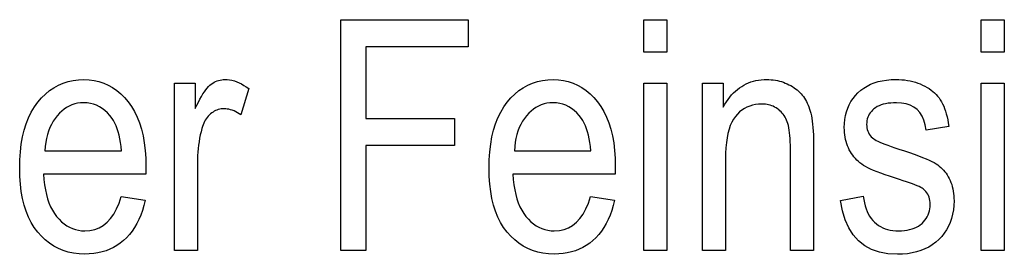
# Model space of a CAD drawing. Extents: x 108 to 576, y 22 to 388.
# Drawn here: x 373 to 388, y 103 to 106 of the extents above; entities that cross this region are included whole.
import ezdxf

# ---------------------------------------------------------------- set-up
doc = ezdxf.new("R2010")
doc.units = 0
doc.layers.get('0').update_dxf_attribs({"linetype": 'CONTINUOUS'})

msp = doc.modelspace()

# ---------------------------------------------------------------- linework, layer by layer
at = {"color": 7}
for points in [[(378.329865, 102.933083), (378.329865, 106.433083), (380.266083, 106.433083), (380.266083, 106.020058), (378.709473, 106.020058), (378.709473, 104.93615), (380.055969, 104.93615), (380.055969, 104.523125), (378.709473, 104.523125), (378.709473, 102.933083)], [(382.930481, 105.938881), (382.930481, 106.433083), (383.281433, 106.433083), (383.281433, 105.938881)], [(388.056335, 105.938881), (388.056335, 106.433083), (388.407288, 106.433083), (388.407288, 105.938881)], [(374.994598, 103.749588), (375.357483, 103.694679), (375.33786, 103.615501), (375.315308, 103.540306), (375.289825, 103.469101), (375.261414, 103.401878), (375.230042, 103.338654), (375.19574, 103.279404), (375.158508, 103.224152), (375.118347, 103.172874), (375.075256, 103.125595), (375.029205, 103.082298), (374.98056, 103.04306), (374.929657, 103.00795), (374.876465, 102.976974), (374.821014, 102.950127), (374.763306, 102.927414), (374.703308, 102.908829), (374.641052, 102.894371), (374.576538, 102.884041), (374.509766, 102.877846), (374.440704, 102.875786), (374.354065, 102.879135), (374.270752, 102.889198), (374.190857, 102.905975), (374.114288, 102.929451), (374.041107, 102.959641), (373.971283, 102.996544), (373.904816, 103.040146), (373.841736, 103.090462), (373.782013, 103.147484), (373.725647, 103.21122), (373.673706, 103.281281), (373.627258, 103.357285), (373.586243, 103.439232), (373.55072, 103.52713), (373.52063, 103.620964), (373.496033, 103.720749), (373.476898, 103.826477), (373.463226, 103.938148), (373.455017, 104.055771), (373.452301, 104.179329), (373.455048, 104.307526), (373.463318, 104.429489), (373.477112, 104.545219), (373.496399, 104.654716), (373.52124, 104.757988), (373.551575, 104.855026), (373.587402, 104.945831), (373.628784, 105.030411), (373.675659, 105.108749), (373.728027, 105.180862), (373.784668, 105.246414), (373.844238, 105.305061), (373.906708, 105.356812), (373.972137, 105.401657), (374.040497, 105.439606), (374.111816, 105.470657), (374.186035, 105.494804), (374.263214, 105.512054), (374.343323, 105.5224), (374.426392, 105.525848), (374.505737, 105.522461), (374.582428, 105.512291), (374.656433, 105.495338), (374.727783, 105.471611), (374.796448, 105.441101), (374.862427, 105.403809), (374.92572, 105.359734), (374.986389, 105.308884), (375.044342, 105.251251), (375.09964, 105.186836), (375.150879, 105.115997), (375.196747, 105.039101), (375.237244, 104.956139), (375.272278, 104.867104), (375.301971, 104.772018), (375.326263, 104.67086), (375.345154, 104.563637), (375.358643, 104.450356), (375.366699, 104.331009), (375.369415, 104.205589), (375.367035, 104.090996), (373.815186, 104.090996), (373.821045, 104.007622), (373.829987, 103.928459), (373.842041, 103.853493), (373.857208, 103.78273), (373.875488, 103.716164), (373.896851, 103.653809), (373.921326, 103.59565), (373.948883, 103.541695), (373.979553, 103.491936), (374.013336, 103.446381), (374.049438, 103.405106), (374.087067, 103.368172), (374.126221, 103.335579), (374.166901, 103.307343), (374.209106, 103.28344), (374.252869, 103.263885), (374.298126, 103.24868), (374.34491, 103.237816), (374.39325, 103.2313), (374.443085, 103.229126), (374.519928, 103.234329), (374.59198, 103.249947), (374.65918, 103.27597), (374.721558, 103.312401), (374.779114, 103.359245), (374.831848, 103.416496), (374.879761, 103.484154), (374.922882, 103.562225), (374.961151, 103.650703)], [(375.801544, 102.933083), (375.801544, 105.468552), (376.11908, 105.468552), (376.11908, 105.084175), (376.143219, 105.135849), (376.166962, 105.183922), (376.190308, 105.228386), (376.213226, 105.269249), (376.235779, 105.306503), (376.257874, 105.340157), (376.279602, 105.370201), (376.300903, 105.396645), (376.321808, 105.419479), (376.342285, 105.438713), (376.362854, 105.455269), (376.383911, 105.470078), (376.405457, 105.483154), (376.42749, 105.494484), (376.450043, 105.504066), (376.473083, 105.511909), (376.496643, 105.518005), (376.520691, 105.522369), (376.545258, 105.524979), (376.570312, 105.525848), (376.605713, 105.524467), (376.641266, 105.520309), (376.676941, 105.51339), (376.712769, 105.5037), (376.748779, 105.491234), (376.784882, 105.476006), (376.821167, 105.458), (376.857544, 105.437233), (376.894104, 105.413689), (376.930817, 105.387383), (376.811432, 104.988678), (376.785248, 105.006371), (376.759186, 105.022194), (376.733276, 105.036163), (376.70752, 105.048264), (376.681915, 105.05851), (376.656433, 105.066887), (376.631104, 105.07341), (376.605927, 105.078064), (376.580872, 105.080856), (376.555969, 105.081787), (376.533722, 105.081001), (376.511841, 105.078636), (376.490356, 105.074699), (376.469269, 105.069183), (376.448547, 105.062088), (376.428223, 105.053421), (376.408234, 105.043182), (376.388672, 105.031364), (376.369476, 105.017967), (376.350647, 105.002998), (376.332581, 104.986626), (376.315613, 104.969002), (376.299744, 104.950142), (376.284973, 104.930038), (376.271271, 104.908699), (376.258698, 104.886108), (376.247192, 104.862282), (376.236816, 104.837219), (376.227539, 104.810905), (376.21936, 104.783356), (376.206665, 104.733864), (376.195282, 104.683754), (376.185242, 104.633018), (376.176575, 104.581665), (376.16922, 104.529686), (376.163208, 104.477097), (376.158508, 104.423874), (376.155182, 104.370041), (376.153168, 104.315582), (376.152496, 104.260506), (376.152496, 102.933083)], [(382.123505, 103.749588), (382.486389, 103.694679), (382.466797, 103.615501), (382.444244, 103.540306), (382.418762, 103.469101), (382.39032, 103.401878), (382.358978, 103.338654), (382.324677, 103.279404), (382.287445, 103.224152), (382.247284, 103.172874), (382.204163, 103.125595), (382.158142, 103.082298), (382.109497, 103.04306), (382.058563, 103.00795), (382.005402, 102.976974), (381.949951, 102.950127), (381.892212, 102.927414), (381.832245, 102.908829), (381.769989, 102.894371), (381.705475, 102.884041), (381.638672, 102.877846), (381.569641, 102.875786), (381.482971, 102.879135), (381.399689, 102.889198), (381.319763, 102.905975), (381.243225, 102.929451), (381.170013, 102.959641), (381.10022, 102.996544), (381.033752, 103.040146), (380.970642, 103.090462), (380.91095, 103.147484), (380.854584, 103.21122), (380.802643, 103.281281), (380.756165, 103.357285), (380.715149, 103.439232), (380.679626, 103.52713), (380.649567, 103.620964), (380.624939, 103.720749), (380.605835, 103.826477), (380.592163, 103.938148), (380.583954, 104.055771), (380.581207, 104.179329), (380.583984, 104.307526), (380.592255, 104.429489), (380.606018, 104.545219), (380.625336, 104.654716), (380.650146, 104.757988), (380.680481, 104.855026), (380.716339, 104.945831), (380.75769, 105.030411), (380.804565, 105.108749), (380.856964, 105.180862), (380.913574, 105.246414), (380.973145, 105.305061), (381.035645, 105.356812), (381.101074, 105.401657), (381.169434, 105.439606), (381.240723, 105.470657), (381.314972, 105.494804), (381.392151, 105.512054), (381.47226, 105.5224), (381.555298, 105.525848), (381.634644, 105.522461), (381.711334, 105.512291), (381.785339, 105.495338), (381.856689, 105.471611), (381.925354, 105.441101), (381.991333, 105.403809), (382.054657, 105.359734), (382.115295, 105.308884), (382.173279, 105.251251), (382.228577, 105.186836), (382.279816, 105.115997), (382.325684, 105.039101), (382.36615, 104.956139), (382.401215, 104.867104), (382.430908, 104.772018), (382.45517, 104.67086), (382.47406, 104.563637), (382.487549, 104.450356), (382.495636, 104.331009), (382.498352, 104.205589), (382.495941, 104.090996), (380.944092, 104.090996), (380.949951, 104.007622), (380.958923, 103.928459), (380.970978, 103.853493), (380.986145, 103.78273), (381.004395, 103.716164), (381.025757, 103.653809), (381.050232, 103.59565), (381.07782, 103.541695), (381.10849, 103.491936), (381.142273, 103.446381), (381.178375, 103.405106), (381.216003, 103.368172), (381.255127, 103.335579), (381.295837, 103.307343), (381.338043, 103.28344), (381.381775, 103.263885), (381.427032, 103.24868), (381.473846, 103.237816), (381.522156, 103.2313), (381.572021, 103.229126), (381.648865, 103.234329), (381.720886, 103.249947), (381.788086, 103.27597), (381.850494, 103.312401), (381.908051, 103.359245), (381.960785, 103.416496), (382.008698, 103.484154), (382.051788, 103.562225), (382.090057, 103.650703)], [(382.930481, 102.933083), (382.930481, 105.468552), (383.281433, 105.468552), (383.281433, 102.933083)], [(383.820984, 102.933083), (383.820984, 105.468552), (384.138519, 105.468552), (384.138519, 105.108047), (384.161957, 105.149002), (384.186401, 105.187836), (384.211884, 105.224541), (384.238403, 105.259125), (384.26593, 105.29158), (384.294495, 105.321915), (384.324097, 105.350121), (384.354736, 105.376205), (384.386383, 105.400162), (384.419037, 105.421997), (384.452728, 105.441727), (384.487366, 105.459389), (384.52301, 105.47496), (384.559631, 105.488464), (384.597198, 105.499886), (384.635773, 105.509239), (384.675323, 105.516502), (384.715851, 105.521698), (384.757355, 105.524811), (384.799835, 105.525848), (384.833008, 105.525192), (384.865692, 105.523224), (384.897858, 105.519943), (384.929535, 105.51535), (384.960693, 105.509438), (384.991364, 105.502213), (385.021545, 105.493683), (385.051208, 105.483833), (385.080353, 105.472672), (385.109009, 105.460197), (385.136871, 105.446663), (385.163635, 105.432312), (385.189301, 105.417152), (385.213867, 105.401176), (385.237335, 105.384399), (385.259705, 105.366798), (385.280975, 105.348396), (385.301147, 105.329178), (385.320221, 105.309143), (385.338196, 105.2883), (385.355194, 105.266418), (385.371307, 105.243271), (385.386536, 105.218864), (385.400848, 105.193184), (385.414307, 105.166245), (385.42688, 105.138031), (385.438568, 105.108559), (385.449371, 105.07782), (385.45929, 105.045822), (385.468323, 105.01255), (385.476501, 104.976837), (385.483795, 104.937492), (385.490234, 104.894516), (385.495819, 104.847916), (385.500549, 104.797684), (385.504425, 104.74382), (385.507446, 104.686333), (385.509583, 104.625214), (385.510864, 104.560463), (385.511292, 104.492088), (385.511292, 102.933083), (385.157959, 102.933083), (385.157959, 104.475372), (385.157471, 104.529739), (385.156036, 104.581093), (385.153656, 104.62944), (385.15033, 104.674774), (385.146027, 104.717102), (385.140778, 104.756424), (385.134552, 104.79274), (385.12738, 104.826042), (385.119293, 104.856339), (385.110199, 104.883629), (385.100128, 104.908829), (385.088959, 104.932861), (385.076721, 104.955719), (385.063416, 104.977409), (385.049042, 104.997925), (385.033569, 105.017281), (385.017029, 105.035461), (384.999451, 105.052467), (384.980743, 105.068306), (384.960999, 105.082977), (384.940369, 105.096359), (384.919128, 105.108337), (384.897217, 105.118896), (384.874664, 105.128052), (384.851471, 105.135803), (384.827637, 105.142143), (384.803162, 105.147072), (384.778015, 105.150597), (384.752258, 105.152702), (384.72583, 105.153412), (384.676239, 105.151527), (384.628723, 105.145866), (384.583221, 105.136436), (384.539795, 105.12323), (384.498413, 105.106255), (384.459106, 105.08551), (384.421844, 105.060989), (384.386627, 105.0327), (384.353455, 105.000641), (384.322357, 104.964798), (384.293762, 104.924385), (384.268188, 104.878571), (384.245636, 104.827354), (384.226074, 104.770752), (384.209534, 104.708748), (384.196014, 104.64135), (384.185486, 104.568558), (384.177948, 104.490364), (384.173462, 104.406784), (384.171936, 104.317802), (384.171936, 102.933083)], [(385.917175, 103.689903), (386.265747, 103.756752), (386.27301, 103.704643), (386.28244, 103.655289), (386.294037, 103.608673), (386.307739, 103.564804), (386.323639, 103.523674), (386.341675, 103.485298), (386.361816, 103.449669), (386.384155, 103.416779), (386.40863, 103.386635), (386.435242, 103.359245), (386.463837, 103.334518), (386.494263, 103.312401), (386.526489, 103.292885), (386.560547, 103.27597), (386.596405, 103.261658), (386.634064, 103.249947), (386.673553, 103.240837), (386.714874, 103.234329), (386.757996, 103.230431), (386.802917, 103.229126), (386.847717, 103.230263), (386.890442, 103.233665), (386.931091, 103.239334), (386.969666, 103.247269), (387.006134, 103.257477), (387.040558, 103.269951), (387.072906, 103.284691), (387.103149, 103.301704), (387.131348, 103.320984), (387.15744, 103.342529), (387.181274, 103.365822), (387.202576, 103.390327), (387.221375, 103.416054), (387.237671, 103.442993), (387.251465, 103.471153), (387.262726, 103.500534), (387.271484, 103.531128), (387.277771, 103.562943), (387.281555, 103.59597), (387.282776, 103.630219), (387.281708, 103.65963), (387.278503, 103.687706), (387.273132, 103.714447), (387.265594, 103.739853), (387.25592, 103.763916), (387.24411, 103.786644), (387.230133, 103.808037), (387.21402, 103.828087), (387.19577, 103.846809), (387.175354, 103.864189), (387.158447, 103.875931), (387.137329, 103.888252), (387.11203, 103.901146), (387.08252, 103.914612), (387.048828, 103.92865), (387.010925, 103.94326), (386.968781, 103.958443), (386.922485, 103.974205), (386.871948, 103.990532), (386.81723, 104.007431), (386.737823, 104.032356), (386.663879, 104.056519), (386.595337, 104.079918), (386.532288, 104.102554), (386.47464, 104.12442), (386.422455, 104.145523), (386.375702, 104.165863), (386.334412, 104.18544), (386.298523, 104.204254), (386.268127, 104.222305), (386.241058, 104.24057), (386.21521, 104.260025), (386.190613, 104.280678), (386.167297, 104.302521), (386.145172, 104.325562), (386.124298, 104.349792), (386.104675, 104.375221), (386.086304, 104.40184), (386.069153, 104.429657), (386.053253, 104.458664), (386.038757, 104.48867), (386.025757, 104.519493), (386.014282, 104.551125), (386.004364, 104.583572), (385.995972, 104.616829), (385.989075, 104.650902), (385.983734, 104.685783), (385.979919, 104.721474), (385.9776, 104.75798), (385.976868, 104.795296), (385.978943, 104.859016), (385.985168, 104.920303), (385.995544, 104.979149), (386.010101, 105.035568), (386.028778, 105.089546), (386.051636, 105.14109), (386.078613, 105.190201), (386.109802, 105.236877), (386.145081, 105.281113), (386.18457, 105.322922), (386.227692, 105.361473), (386.274048, 105.395973), (386.323578, 105.426414), (386.376312, 105.452797), (386.432251, 105.475121), (386.491394, 105.493385), (386.553711, 105.507591), (386.619263, 105.517738), (386.687988, 105.523819), (386.759949, 105.525848), (386.805695, 105.525017), (386.850342, 105.522507), (386.893829, 105.518333), (386.936218, 105.512482), (386.977478, 105.504959), (387.017639, 105.495773), (387.056671, 105.484909), (387.094543, 105.472374), (387.131348, 105.458168), (387.166992, 105.442291), (387.201263, 105.425003), (387.233887, 105.406578), (387.264862, 105.387001), (387.294189, 105.366272), (387.321899, 105.344406), (387.347931, 105.321388), (387.372314, 105.297234), (387.39505, 105.271927), (387.416138, 105.245468), (387.435577, 105.217873), (387.453613, 105.188484), (387.47052, 105.156654), (387.486298, 105.122398), (387.500916, 105.085701), (387.514374, 105.04657), (387.526672, 105.005005), (387.537872, 104.961006), (387.547882, 104.914566), (387.556763, 104.8657), (387.564514, 104.814392), (387.220703, 104.757095), (387.207611, 104.836021), (387.187378, 104.906647), (387.160034, 104.968956), (387.12561, 105.022957), (387.084045, 105.068657), (387.035339, 105.106041), (386.979553, 105.135124), (386.916656, 105.155891), (386.846619, 105.168358), (386.76947, 105.172508), (386.724823, 105.171593), (386.682495, 105.168831), (386.642487, 105.164238), (386.604858, 105.157806), (386.569519, 105.149529), (386.53656, 105.13942), (386.50592, 105.127472), (386.477661, 105.113686), (386.451691, 105.098061), (386.42807, 105.080589), (386.406769, 105.061699), (386.387695, 105.041771), (386.37085, 105.020821), (386.356262, 104.998848), (386.343933, 104.975845), (386.333832, 104.951813), (386.325989, 104.926758), (386.320374, 104.900673), (386.316986, 104.873566), (386.315857, 104.845428), (386.316956, 104.817856), (386.32016, 104.791473), (386.325531, 104.766289), (386.333069, 104.742294), (386.342712, 104.71949), (386.354553, 104.697884), (386.36853, 104.677475), (386.384644, 104.658257), (386.402893, 104.640228), (386.423309, 104.623398), (386.438721, 104.613274), (386.459229, 104.602005), (386.484741, 104.589592), (386.515381, 104.576027), (386.551025, 104.561325), (386.591766, 104.545471), (386.637543, 104.528473), (386.688416, 104.51033), (386.744324, 104.491035), (386.805298, 104.470596), (386.889587, 104.443016), (386.967743, 104.416595), (387.039734, 104.39135), (387.10553, 104.367271), (387.165222, 104.34436), (387.218719, 104.322624), (387.266052, 104.302055), (387.30722, 104.282661), (387.342255, 104.264435), (387.371124, 104.247375), (387.396332, 104.230301), (387.42041, 104.212036), (387.443298, 104.192581), (387.465088, 104.171928), (387.485718, 104.150085), (387.505188, 104.127045), (387.523529, 104.102814), (387.54071, 104.077385), (387.556763, 104.050766), (387.571655, 104.022949), (387.585266, 103.994003), (387.597473, 103.963982), (387.608215, 103.932884), (387.617493, 103.900719), (387.625397, 103.86747), (387.631836, 103.833153), (387.636841, 103.79776), (387.640442, 103.761292), (387.642578, 103.723747), (387.643311, 103.685127), (387.640991, 103.613937), (387.634094, 103.545509), (387.622559, 103.479858), (387.606445, 103.416969), (387.585693, 103.356857), (387.560364, 103.299507), (387.530396, 103.244934), (387.49585, 103.193123), (387.456665, 103.144089), (387.412903, 103.097816), (387.365143, 103.055176), (387.314026, 103.017029), (387.259521, 102.98336), (387.20166, 102.954185), (387.140442, 102.929504), (387.075836, 102.909302), (387.007874, 102.893593), (386.936554, 102.88237), (386.861877, 102.875641), (386.783813, 102.873398), (386.640625, 102.881561), (386.51001, 102.906059), (386.391968, 102.946884), (386.286438, 103.004036), (386.193512, 103.077522), (386.113129, 103.167336), (386.045288, 103.273483), (385.990021, 103.395958), (385.947327, 103.534767)], [(388.056335, 102.933083), (388.056335, 105.468552), (388.407288, 105.468552), (388.407288, 102.933083)], [(373.83667, 104.444336), (374.996979, 104.444336), (374.991272, 104.50856), (374.983704, 104.569443), (374.974274, 104.626976), (374.962982, 104.681175), (374.949829, 104.732025), (374.934814, 104.779533), (374.917938, 104.8237), (374.89917, 104.864532), (374.878601, 104.902008), (374.85611, 104.93615), (374.821289, 104.981064), (374.784576, 105.02124), (374.746033, 105.056694), (374.705627, 105.087418), (374.66333, 105.113419), (374.619202, 105.134689), (374.573181, 105.151237), (374.525299, 105.163055), (374.475586, 105.170143), (374.423981, 105.172508), (374.377411, 105.17054), (374.332214, 105.164635), (374.288391, 105.154785), (374.245972, 105.140999), (374.204956, 105.123268), (374.165283, 105.101601), (374.127014, 105.075996), (374.090118, 105.046455), (374.054626, 105.01297), (374.020508, 104.975548), (373.988586, 104.934776), (373.959686, 104.891266), (373.933777, 104.845009), (373.910889, 104.796005), (373.890991, 104.744263), (373.874115, 104.689766), (373.860229, 104.63253), (373.849365, 104.57254), (373.841522, 104.509811)], [(380.965607, 104.444336), (382.125916, 104.444336), (382.120178, 104.50856), (382.11261, 104.569443), (382.10321, 104.626976), (382.091919, 104.681175), (382.078735, 104.732025), (382.063721, 104.779533), (382.046844, 104.8237), (382.028107, 104.864532), (382.007507, 104.902008), (381.985046, 104.93615), (381.950195, 104.981064), (381.913513, 105.02124), (381.874939, 105.056694), (381.834534, 105.087418), (381.792236, 105.113419), (381.748108, 105.134689), (381.702087, 105.151237), (381.654236, 105.163055), (381.604492, 105.170143), (381.552917, 105.172508), (381.506348, 105.17054), (381.461121, 105.164635), (381.417328, 105.154785), (381.374908, 105.140999), (381.333862, 105.123268), (381.294189, 105.101601), (381.25592, 105.075996), (381.219055, 105.046455), (381.183533, 105.01297), (381.149414, 104.975548), (381.117523, 104.934776), (381.088593, 104.891266), (381.062683, 104.845009), (381.039795, 104.796005), (381.019897, 104.744263), (381.003021, 104.689766), (380.989166, 104.63253), (380.978302, 104.57254), (380.970459, 104.509811)]]:
    msp.add_lwpolyline(points, close=True, dxfattribs=at)

doc.saveas('drawing.dxf')
